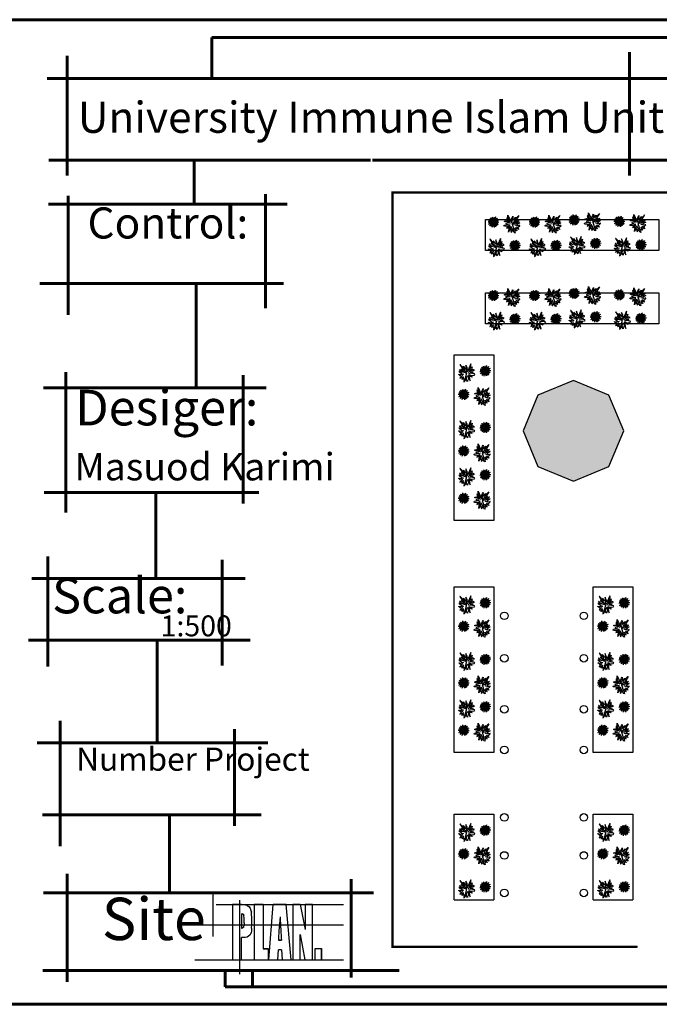
# Model space of a CAD drawing. Units: millimetres. Extents: x 1771 to 2527, y 60 to 149.
# Drawn here: x 2466 to 2493, y 106 to 148 of the extents above; entities that cross this region are included whole.
import ezdxf

# ---------------------------------------------------------------- set-up
doc = ezdxf.new("R2010")
doc.units = ezdxf.units.MM
doc.header["$LTSCALE"] = 0.4
for name, color, linetype in [('doorf', 211, 'Continuous'), ('KH', 8, 'Continuous'), ('pleh', 18, 'Continuous'), ('wall', 18, 'Continuous')]:
    doc.layers.add(name, color=color, linetype=linetype)

# ---------------------------------------------------------------- blocks, each defined once
blk = doc.blocks.new('PLAN')
at = {"color": 0}
for p, q in [((0, 1), (0, 0)), ((0.524, 1), (0, 1)), ((0.524, 1), (0.649, 0.998)), ((0.649, 0.998), (0.755, 0.993)), ((0.755, 0.993), (0.84, 0.985)), ((0.84, 0.985), (0.851, 0.983)), ((0.851, 0.983), (0.954, 0.962)), ((0.954, 0.962), (1.022, 0.935)), ((1.022, 0.935), (1.078, 0.892)), ((1.078, 0.892), (1.1, 0.859)), ((1.269, 1), (1.269, 0)), ((1.789, 1), (1.269, 1)), ((1.789, 1), (1.789, 0.2)), ((2.114, 0), (2.378, 1)), ((3.13, 1), (2.378, 1)), ((3.428, 0), (3.13, 1)), ((3.515, 1), (3.515, 0)), ((3.95, 1), (3.515, 1)), ((3.95, 1), (4.241, 0.55)), ((4.241, 1), (4.241, 0.55)), ((4.676, 1), (4.241, 1)), ((4.676, 0), (4.676, 1)), ((0.52, 0.829), (0.52, 0.574)), ((0.52, 0.829), (0.568, 0.828)), ((0.653, 0.813), (0.568, 0.828)), ((0.653, 0.813), (0.668, 0.803)), ((0.685, 0.747), (0.668, 0.803)), ((0.685, 0.665), (0.685, 0.747)), ((1.112, 0.818), (1.1, 0.859)), ((1.119, 0.764), (1.112, 0.818)), ((1.12, 0.72), (1.119, 0.764)), ((1.12, 0.633), (1.12, 0.72)), ((2.776, 0.777), (2.757, 0.708)), ((2.776, 0.777), (2.776, 0.777)), ((2.776, 0.777), (2.786, 0.715)), ((2.786, 0.715), (2.796, 0.657)), ((0.52, 0.574), (0.558, 0.574)), ((0.654, 0.589), (0.558, 0.574)), ((0.658, 0.592), (0.654, 0.589)), ((0.658, 0.592), (0.683, 0.634)), ((0.685, 0.665), (0.683, 0.634)), ((1.115, 0.569), (1.099, 0.52)), ((1.115, 0.569), (1.12, 0.633)), ((2.724, 0.584), (2.711, 0.529)), ((2.74, 0.644), (2.724, 0.584)), ((2.757, 0.708), (2.74, 0.644)), ((2.796, 0.657), (2.805, 0.601)), ((2.805, 0.601), (2.815, 0.547)), ((2.815, 0.547), (2.825, 0.496)), ((4.241, 0.55), (4.241, 0.55)), ((0.659, 0.403), (0.52, 0.403)), ((0.52, 0), (0.52, 0.403)), ((0.743, 0.404), (0.659, 0.403)), ((0.848, 0.412), (0.743, 0.404)), ((0.936, 0.426), (0.848, 0.412)), ((1.023, 0.454), (0.936, 0.426)), ((1.081, 0.494), (1.023, 0.454)), ((1.099, 0.52), (1.081, 0.494)), ((2.682, 0.393), (2.676, 0.358)), ((2.676, 0.358), (2.676, 0.357)), ((2.855, 0.357), (2.676, 0.357)), ((2.855, 0.357), (2.676, 0.357)), ((2.676, 0.357), (2.855, 0.357)), ((2.676, 0.357), (2.676, 0.357)), ((2.689, 0.434), (2.682, 0.393)), ((2.699, 0.479), (2.689, 0.434)), ((2.711, 0.529), (2.699, 0.479)), ((2.825, 0.496), (2.835, 0.447)), ((2.835, 0.447), (2.845, 0.401)), ((2.845, 0.401), (2.855, 0.357)), ((3.95, 0), (3.95, 0.455)), ((3.95, 0.455), (4.22, 0)), ((1.789, 0.2), (2.105, 0.2)), ((1.789, 0.2), (2.105, 0.2)), ((2.105, 0.2), (1.789, 0.2)), ((2.105, 0.2), (2.105, 0.2)), ((2.105, 0), (2.105, 0.2)), ((2.651, 0), (2.682, 0.18)), ((2.868, 0.18), (2.682, 0.18)), ((2.868, 0.18), (2.895, 0)), ((4.825, 0.204), (5.202, 0.204)), ((4.825, 0), (4.825, 0.204)), ((5.202, 0), (5.202, 0.204)), ((5.202, 0.204), (5.202, 0.204)), ((5.202, 0), (5.202, 0.204)), ((5.202, 0.204), (5.202, 0)), ((0, 0), (0.52, 0)), ((1.269, 0), (2.105, 0)), ((2.114, 0), (2.651, 0)), ((2.895, 0), (3.428, 0)), ((3.515, 0), (3.95, 0)), ((4.22, 0), (4.676, 0)), ((4.825, 0), (5.202, 0))]:
    blk.add_line(p, q, dxfattribs=at)
blk = doc.blocks.new('Drawing3')
at = {"color": 3}
for p, q in [((23.868, 15.576), (23.583, 15.201)), ((23.828, 15.594), (23.779, 15.88)), ((23.833, 15.583), (23.97, 15.822)), ((23.886, 15.633), (24.139, 15.775)), ((23.982, 15.598), (24.329, 15.647)), ((24.782, 15.371), (25.501, 15.178)), ((25.523, 15.143), (24.823, 15.398)), ((24.841, 15.048), (25.451, 15.476)), ((25.492, 15.47), (24.847, 15.097)), ((24.858, 15.521), (25.429, 15.042)), ((25.457, 15.35), (24.858, 15.196)), ((24.865, 15.17), (25.449, 15.376)), ((24.891, 15.431), (25.424, 15.116)), ((25.409, 15.093), (24.905, 15.453)), ((25.434, 15.001), (24.907, 15.527)), ((25.396, 15.47), (24.918, 15.077)), ((24.936, 15.056), (25.378, 15.49)), ((25.378, 15.593), (24.951, 14.983)), ((24.966, 14.936), (25.338, 15.581)), ((24.982, 15.528), (25.332, 15.018)), ((24.991, 15.624), (25.306, 14.949)), ((25.31, 15.004), (25.005, 15.543)), ((25.291, 15.553), (25.024, 14.994)), ((25.293, 14.909), (25.038, 15.609)), ((25.049, 14.983), (25.266, 15.563)), ((25.106, 15.579), (25.208, 14.968)), ((25.126, 14.886), (25.191, 15.628)), ((25.181, 14.965), (25.133, 15.582)), ((25.155, 15.661), (25.155, 14.917)), ((24.776, 15.203), (25.509, 15.333)), ((25.544, 15.31), (24.802, 15.245)), ((24.849, 15.303), (25.465, 15.243)), ((25.462, 15.217), (24.853, 15.33))]:
    blk.add_line(p, q, dxfattribs=at)
for points in [[(24.031, 15.736), (24.024, 15.803), (24.025, 15.916), (24.023, 16.029), (24.013, 16.122), (23.933, 15.825), (23.826, 16.075), (23.818, 16.114), (23.805, 15.969), (23.835, 15.895), (23.781, 16.002), (23.645, 16.283), (23.628, 16.304), (23.738, 15.758), (23.7, 15.814), (23.587, 15.979)], [(24.093, 15.678), (24.256, 15.857), (24.343, 16.001), (24.365, 16.08), (23.992, 15.708)], [(23.543, 15.485), (23.48, 15.487), (23.375, 15.446), (23.375, 15.446), (23.294, 15.386), (23.294, 15.386), (23.421, 15.382), (23.536, 15.385)], [(23.446, 15.474), (23.413, 15.488), (23.375, 15.543), (23.306, 15.666), (23.318, 15.683), (23.367, 15.653), (23.471, 15.597), (23.518, 15.616), (23.543, 15.621)], [(23.651, 15.712), (23.58, 15.754), (23.508, 15.795), (23.404, 15.851), (23.383, 15.855), (23.415, 15.824), (23.507, 15.682), (23.567, 15.581), (23.662, 15.588)], [(23.548, 15.269), (23.398, 15.263), (23.388, 15.259), (23.454, 15.298), (23.572, 15.384), (23.583, 15.4)], [(23.548, 15.269), (23.514, 15.197), (23.505, 15.123), (23.458, 15.053), (23.521, 15.063), (23.65, 15.169), (23.896, 15.392), (23.894, 15.349), (23.905, 15.076), (23.908, 14.962), (23.991, 15.419), (23.991, 15.419), (24.063, 15.346), (24.188, 15.287), (24.313, 15.267), (24.376, 15.265), (24.365, 15.331), (24.115, 15.468), (23.985, 15.483)], [(23.545, 15.774), (23.483, 15.965), (23.471, 15.976), (23.524, 15.911), (23.606, 15.776), (23.639, 15.762), (23.665, 15.772)], [(23.801, 15.611), (23.688, 15.709)], [(24.057, 15.352), (24.122, 15.218), (24.141, 15.17), (24.141, 15.17), (24.046, 15.242), (23.985, 15.304)], [(24.248, 15.604), (24.394, 15.58), (24.458, 15.575), (24.338, 15.682), (24.153, 15.686), (24.082, 15.658)], [(24.127, 15.56), (24.22, 15.538), (24.323, 15.466), (24.184, 15.453), (24.163, 15.456), (24.144, 15.453)], [(24.234, 15.833), (24.378, 15.863), (24.332, 15.774), (24.294, 15.743), (24.227, 15.705), (24.204, 15.695), (24.203, 15.694)], [(23.898, 15.239), (23.898, 15.239), (23.805, 15.112), (23.776, 15.077), (23.749, 15.046), (23.719, 15.001), (23.703, 15.071), (23.709, 15.133), (23.728, 15.24)]]:
    blk.add_lwpolyline(points, dxfattribs=at)

msp = doc.modelspace()

# ---------------------------------------------------------------- hatches: boundary and pattern name
at = {"ltscale": 0.4}
h = msp.add_hatch(color=256, dxfattribs=at)
h.set_gradient(color1=(0, 0, 255), one_color=1, tint=1, name='SPHERICAL')
h.paths.add_polyline_path([(2488.218, 129.311), (2489.73, 128.684), (2491.243, 129.311), (2491.869, 130.823), (2491.243, 132.336), (2489.73, 132.962), (2488.218, 132.336), (2487.592, 130.823)])

# ---------------------------------------------------------------- linework, layer by layer
for p, q in [((2482.038, 140.956, 8.564), (2523.707, 140.956, 8.564)), ((2482.038, 108.887, 8.564), (2482.038, 140.956, 8.564)), ((2492.455, 108.887, 8.564), (2482.038, 108.887, 8.564))]:
    msp.add_line(p, q)
at = {"color": 1}
for p, q in [((2484.657, 110.883, 23.399), (2486.341, 110.883, 23.399)), ((2490.57, 110.883, 23.399), (2492.255, 110.883, 23.399))]:
    msp.add_line(p, q, dxfattribs=at)
at = {"ltscale": 0.4, "const_width": 0.097, "elevation": 8.564}
msp.add_lwpolyline([(2492.455, 108.887), (2482.038, 108.887), (2482.038, 140.956), (2523.707, 140.956), (2523.707, 108.887), (2513.29, 108.887)], dxfattribs=at)
at = {"color": 1, "elevation": 23.399}
for points in [[(2493.365, 138.492), (2485.993, 138.492), (2485.993, 139.812), (2493.365, 139.812)], [(2493.365, 135.37), (2485.993, 135.37), (2485.993, 136.69), (2493.365, 136.69)], [(2486.341, 127.011), (2484.657, 127.011), (2484.657, 134.056), (2486.341, 134.056)], [(2486.341, 117.153), (2484.657, 117.153), (2484.657, 124.198), (2486.341, 124.198)], [(2492.255, 117.153), (2490.57, 117.153), (2490.57, 124.198), (2492.255, 124.198)]]:
    msp.add_lwpolyline(points, close=True, dxfattribs=at)
at = {"ltscale": 0.4, "elevation": 8.564}
msp.add_lwpolyline([(2489.73, 128.684), (2491.243, 129.311), (2491.869, 130.823), (2491.243, 132.336), (2489.73, 132.962), (2488.218, 132.336), (2487.592, 130.823), (2488.218, 129.311)], close=True, dxfattribs=at)
at = {"color": 1, "elevation": 23.399}
for points in [[(2484.657, 110.883), (2484.657, 114.53), (2486.341, 114.53), (2486.341, 110.883)], [(2490.57, 110.883), (2490.57, 114.53), (2492.255, 114.53), (2492.255, 110.883)]]:
    msp.add_lwpolyline(points, dxfattribs=at)
at = {"color": 1}
for centre in [(2486.793, 122.961, 8.564), (2486.793, 122.961, 8.564), (2490.173, 122.961, 8.564), (2490.173, 122.961, 8.564), (2486.793, 121.159, 8.564), (2486.793, 121.159, 8.564), (2490.173, 121.159, 8.564), (2490.173, 121.159, 8.564), (2486.793, 118.988, 8.564), (2486.793, 118.988, 8.564), (2490.173, 118.988, 8.564), (2490.173, 118.988, 8.564), (2486.793, 117.263, 8.564), (2486.793, 117.263, 8.564), (2490.173, 117.263, 8.564), (2490.173, 117.263, 8.564), (2486.793, 114.392, 8.564), (2486.793, 114.392, 8.564), (2490.173, 114.392, 8.564), (2490.173, 114.392, 8.564), (2486.793, 112.776, 8.564), (2486.793, 112.776, 8.564), (2490.173, 112.776, 8.564), (2490.173, 112.776, 8.564), (2486.793, 111.185, 8.564), (2486.793, 111.185, 8.564), (2490.173, 111.185, 8.564), (2490.173, 111.185, 8.564)]:
    msp.add_circle(centre, 0.161, dxfattribs=at)
at = {"layer": 'doorf', "color": 0, "linetype": 'Continuous', "lineweight": 60}
for p, q in [((2525.964, 148.299), (2465.665, 148.299)), ((2525.214, 147.549), (2474.363, 147.549)), ((2474.924, 107.199), (2525.214, 107.199)), ((2465.665, 106.449), (2525.964, 106.449))]:
    msp.add_line(p, q, dxfattribs=at)
at = {"layer": 'doorf', "linetype": 'Continuous', "lineweight": 60}
for p, q in [((2492.116, 141.683), (2492.116, 146.921)), ((2468.201, 146.766), (2468.201, 141.67)), ((2467.351, 145.796), (2481.375, 145.796)), ((2481.106, 145.796), (2495.131, 145.796)), ((2467.431, 142.326), (2481.103, 142.326)), ((2473.609, 140.453), (2473.609, 142.326)), ((2481.187, 142.326), (2494.858, 142.326)), ((2468.249, 140.807), (2468.249, 135.755)), ((2476.633, 136.038), (2476.633, 140.879)), ((2467.414, 140.453), (2477.554, 140.453)), ((2467.049, 137.087), (2477.403, 137.087)), ((2473.696, 137.087), (2473.696, 132.658)), ((2468.148, 127.349), (2468.148, 133.317)), ((2475.684, 133.193), (2475.684, 127.741)), ((2467.202, 132.658), (2476.664, 132.658)), ((2476.358, 128.207), (2467.227, 128.207)), ((2471.97, 128.207), (2471.97, 124.554)), ((2467.378, 125.484), (2467.378, 120.812)), ((2474.799, 125.335), (2474.799, 120.85)), ((2475.768, 124.554), (2466.707, 124.554)), ((2466.558, 121.929), (2475.991, 121.929)), ((2472.025, 121.929), (2472.025, 117.56)), ((2467.907, 118.498), (2467.907, 113.171)), ((2475.315, 118.141), (2475.315, 114.035)), ((2466.924, 117.56), (2476.739, 117.56)), ((2476.459, 114.509), (2467.153, 114.509)), ((2472.556, 114.509), (2472.556, 111.186)), ((2468.21, 111.993), (2468.21, 107.398)), ((2480.276, 111.769), (2480.276, 107.583)), ((2467.2, 111.186), (2481.227, 111.186)), ((2481.172, 107.886), (2467.175, 107.886)), ((2482.327, 107.886), (2468.33, 107.886))]:
    msp.add_line(p, q, dxfattribs=at)
at = {"layer": 'KH'}
for p, q in [((2474.394, 111.238), (2474.394, 109.327)), ((2474.54, 110.695), (2479.954, 110.695)), ((2479.954, 109.808), (2472.909, 109.808)), ((2473.638, 108.339), (2479.954, 108.339))]:
    msp.add_line(p, q, dxfattribs=at)
at = {"layer": 'pleh', "linetype": 'Continuous', "lineweight": 60}
for p, q in [((2474.363, 145.796), (2474.363, 147.549)), ((2474.924, 107.886), (2474.924, 107.199)), ((2476.079, 107.886), (2476.079, 107.199))]:
    msp.add_line(p, q, dxfattribs=at)
at = {"layer": 'wall', "ltscale": 0.2}
msp.add_line((2475.553, 107.735), (2475.553, 110.878), dxfattribs=at)

# ---------------------------------------------------------------- block references
at = {"color": 2}
for p, xscale, yscale, zscale, rotation in [((2497.425, 125.958, 23.399), -0.6000458490214522, 0.6000458490217966, 0.600045849021837, 340.1739980707092), ((2499.17, 125.958, 23.399), -0.6000458490214522, 0.6000458490217966, 0.600045849021837, 340.1739980707092), ((2500.854, 126.048, 23.399), -0.6000458490214522, 0.6000458490217966, 0.600045849021837, 340.1739980707092), ((2502.779, 125.988, 23.399), -0.6000458490214522, 0.6000458490217966, 0.600045849021837, 340.1739980707092), ((2476.153, 124.961, 23.399), 0.6000458490214522, 0.6000458490214522, 0.6000458490214522, 19.82600192929077), ((2477.898, 124.961, 23.399), 0.6000458490214522, 0.6000458490214522, 0.6000458490214522, 19.82600192929077), ((2479.582, 125.051, 23.399), 0.6000458490214522, 0.6000458490214522, 0.6000458490214522, 19.82600192929077), ((2481.507, 124.991, 23.399), 0.6000458490214522, 0.6000458490214522, 0.6000458490214522, 19.82600192929077), ((2500.854, 122.926, 23.399), -0.6000458490214522, 0.6000458490217966, 0.600045849021837, 340.1739980707092), ((2502.779, 122.866, 23.399), -0.6000458490214522, 0.6000458490217966, 0.600045849021837, 340.1739980707092), ((2497.425, 122.836, 23.399), -0.6000458490214522, 0.6000458490217966, 0.600045849021837, 340.1739980707092), ((2499.17, 122.836, 23.399), -0.6000458490214522, 0.6000458490217966, 0.600045849021837, 340.1739980707092), ((2476.153, 121.839, 23.399), 0.6000458490214522, 0.6000458490214522, 0.6000458490214522, 19.82600192929077), ((2477.898, 121.839, 23.399), 0.6000458490214522, 0.6000458490214522, 0.6000458490214522, 19.82600192929077), ((2479.582, 121.929, 23.399), 0.6000458490214522, 0.6000458490214522, 0.6000458490214522, 19.82600192929077), ((2481.507, 121.869, 23.399), 0.6000458490214522, 0.6000458490214522, 0.6000458490214522, 19.82600192929077), ((2474.888, 119.631, 23.399), 0.6000458490214522, 0.6000458490214522, 0.6000458490214522, 19.82600192929077), ((2496.16, 118.634, 23.399), -0.6000458490214522, 0.6000458490217966, 0.600045849021837, 340.1739980707092), ((2474.888, 117.228, 23.399), 0.6000458490214522, 0.6000458490214522, 0.6000458490214522, 19.82600192929077), ((2496.16, 116.23, 23.399), -0.6000458490214522, 0.6000458490217966, 0.600045849021837, 340.1739980707092), ((2474.888, 115.215, 23.399), 0.6000458490214522, 0.6000458490214522, 0.6000458490214522, 19.82600192929077), ((2496.16, 114.218, 23.399), -0.6000458490214522, 0.6000458490217966, 0.600045849021837, 340.1739980707092), ((2474.888, 109.773, 23.399), 0.6000458490214522, 0.6000458490214522, 0.6000458490214522, 19.82600192929077), ((2480.802, 109.773, 23.399), 0.6000458490214522, 0.6000458490214522, 0.6000458490214522, 19.82600192929077), ((2496.16, 108.776, 23.399), -0.6000458490214522, 0.6000458490217966, 0.600045849021837, 340.1739980707092), ((2502.074, 108.776, 23.399), -0.6000458490214522, 0.6000458490217966, 0.600045849021837, 340.1739980707092), ((2474.888, 107.37, 23.399), 0.6000458490214522, 0.6000458490214522, 0.6000458490214522, 19.82600192929077), ((2480.802, 107.37, 23.399), 0.6000458490214522, 0.6000458490214522, 0.6000458490214522, 19.82600192929077), ((2496.16, 106.372, 23.399), -0.6000458490214522, 0.6000458490217966, 0.600045849021837, 340.1739980707092), ((2502.074, 106.372, 23.399), -0.6000458490214522, 0.6000458490217966, 0.600045849021837, 340.1739980707092), ((2474.888, 105.357, 23.399), 0.6000458490214522, 0.6000458490214522, 0.6000458490214522, 19.82600192929077), ((2480.802, 105.357, 23.399), 0.6000458490214522, 0.6000458490214522, 0.6000458490214522, 19.82600192929077), ((2496.16, 104.36, 23.399), -0.6000458490214522, 0.6000458490217966, 0.600045849021837, 340.1739980707092), ((2502.074, 104.36, 23.399), -0.6000458490214522, 0.6000458490217966, 0.600045849021837, 340.1739980707092), ((2474.888, 100.105, 23.399), 0.6000458490214522, 0.6000458490214522, 0.6000458490214522, 19.82600192929077), ((2480.802, 100.105, 23.399), 0.6000458490214522, 0.6000458490214522, 0.6000458490214522, 19.82600192929077), ((2496.16, 99.108, 23.399), -0.6000458490214522, 0.6000458490217966, 0.600045849021837, 340.1739980707092), ((2502.074, 99.108, 23.399), -0.6000458490214522, 0.6000458490217966, 0.600045849021837, 340.1739980707092), ((2474.888, 97.701, 23.399), 0.6000458490214522, 0.6000458490214522, 0.6000458490214522, 19.82600192929077), ((2480.802, 97.701, 23.399), 0.6000458490214522, 0.6000458490214522, 0.6000458490214522, 19.82600192929077)]:
    msp.add_blockref('Drawing3', p, dxfattribs=dict(at, xscale=xscale, yscale=yscale, zscale=zscale, rotation=rotation))
at = {"xscale": 0.7283345072100929, "yscale": 2.356416297788456, "zscale": 0.7283345072100929}
msp.add_blockref('PLAN', (2475.236, 108.339), dxfattribs=at)

# ---------------------------------------------------------------- texts
at = {"layer": 'wall', "ltscale": 0.2, "attachment_point": 1}
for s, insert, char_height in [('{\\fChiller|b0|i0|c0|p82;University Immune Islam Unit ABARKUH}', (2468.657, 144.814), 1.32305), ('{\\fChiller|b0|i0|c0|p82;Control:}', (2469.07, 140.321), 1.32305), ('{\\fChiller|b0|i0|c0|p82;Desiger:}', (2468.548, 132.568), 1.51436), ('{\\fChiller|b0|i0|c0|p82;Masuod Karimi}', (2468.516, 129.882), 1.16379), ('{\\fChiller|b0|i0|c0|p82;Scale:}', (2467.564, 124.581), 1.51436), ('{\\fChiller|b0|i0|c0|p82;1:500}', (2472.178, 122.978), 0.88878), ('{\\fChiller|b0|i0|c0|p82;Number Project}', (2468.589, 117.362), 0.98573), ('{\\fChiller|b0|i0|c0|p82;Site}', (2469.679, 110.98), 1.79993)]:
    msp.add_mtext(s, dxfattribs=dict(at, insert=insert, char_height=char_height))

doc.saveas('drawing.dxf')
